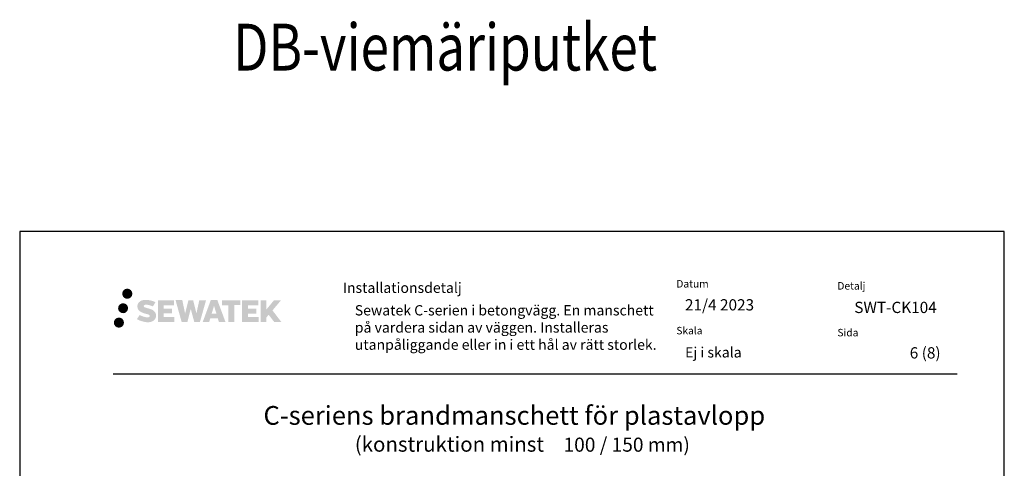
# Model space of a CAD drawing. Units: millimetres. Extents: x -8182 to 2595, y -12029 to -5711.
# Drawn here: x -3902 to -2852, y -8397 to -7919 of the extents above; entities that cross this region are included whole.
import ezdxf

# ---------------------------------------------------------------- set-up
doc = ezdxf.new("R2010")
doc.units = ezdxf.units.MM
doc.header["$LTSCALE"] = 5
doc.header["$MEASUREMENT"] = 0
doc.layers.add('Sewatek', color=7, linetype='Continuous')
doc.styles.add('_Otsikko', font='verdana.ttf', dxfattribs={"height": 16})
doc.styles.add('_Taulukon tyhjä rivi', font='verdana.ttf', dxfattribs={"height": 1})
doc.styles.add('_Teksti 11', font='verdana.ttf', dxfattribs={"height": 11})
doc.styles.add('_Teksti 12', font='verdana.ttf', dxfattribs={"height": 12})
doc.styles.add('_Teksti 8', font='verdana.ttf', dxfattribs={"height": 8})
doc.styles.add('Teksti 50', font='simplex.shx', dxfattribs={"width": 0.8, "height": 50})

msp = doc.modelspace()

# ---------------------------------------------------------------- hatches: boundary and pattern name
at = {"layer": 'Sewatek', "ltscale": 0.5, "true_color": 0x002d72, "transparency": 33554687}
h = msp.add_hatch(color=166, dxfattribs=at)
h.dxf.hatch_style = 1
h.paths.add_polyline_path([(-3792.65563, -8210.9991, 1), (-3781.8191, -8210.9991, 1)])
at = {"layer": 'Sewatek', "ltscale": 0.5, "true_color": 0xda1884, "transparency": 33554687}
h = msp.add_hatch(color=222, dxfattribs=at)
h.dxf.hatch_style = 1
h.paths.add_polyline_path([(-3786.39304, -8226.46266, 1), (-3797.04087, -8226.46266, 1)])
at = {"layer": 'Sewatek', "ltscale": 0.5, "true_color": 0x002d72, "transparency": 33554687}
h = msp.add_hatch(color=166, dxfattribs=at)
h.dxf.hatch_style = 1
h.paths.add_polyline_path([(-3756.93836, -8231.86375), (-3757.86391, -8230.36144), (-3758.75118, -8229.49977), (-3759.58726, -8228.7234), (-3760.67524, -8228.12552), (-3761.71974, -8227.6632), (-3762.9526, -8227.18375), (-3765.48066, -8226.49133), (-3767.44446, -8225.93901), (-3769.0646, -8225.27623), (-3769.50645, -8224.8221), (-3769.69056, -8223.88929), (-3769.38371, -8223.39834), (-3768.5491, -8222.87057), (-3766.79395, -8222.64228), (-3764.34313, -8223.05075), (-3761.92373, -8223.80485), (-3759.91279, -8224.55895), (-3757.14673, -8219.96891), (-3758.85057, -8219.26138), (-3759.76025, -8218.92928), (-3761.07939, -8218.52705), (-3762.80757, -8218.10591), (-3765.23409, -8217.68821), (-3766.75032, -8217.54999), (-3768.3412, -8217.54999), (-3770.30038, -8217.8074), (-3772.05248, -8218.30391), (-3773.34982, -8219.02466), (-3774.3909, -8219.82549), (-3775.14368, -8220.54623), (-3775.67889, -8221.3864), (-3776.06308, -8222.13173), (-3776.42537, -8223.54936), (-3776.42537, -8225.28203), (-3776.23635, -8226.17987), (-3775.93724, -8227.21102), (-3775.1565, -8228.44285), (-3774.28901, -8229.27564), (-3773.23068, -8230.17782), (-3772.42145, -8230.65567), (-3771.09569, -8231.21703), (-3768.71887, -8232.0531), (-3766.19873, -8232.71001), (-3764.64604, -8233.1997), (-3763.9971, -8233.56362), (-3763.54936, -8233.90743), (-3763.22496, -8234.47857), (-3763.22496, -8235.00533), (-3763.34233, -8235.28886), (-3763.66171, -8235.65555), (-3764.37145, -8236.03408), (-3765.31776, -8236.23517), (-3766.60712, -8236.23517), (-3767.96745, -8235.96311), (-3769.64717, -8235.53727), (-3771.37419, -8234.91033), (-3772.79367, -8234.35437), (-3774.05937, -8233.65646), (-3776.91621, -8238.10697), (-3775.77366, -8238.78211), (-3774.35068, -8239.40532), (-3772.68879, -8240.03891), (-3770.88596, -8240.55658), (-3769.33027, -8240.96309), (-3767.52443, -8241.25495), (-3766.24757, -8241.44648), (-3765.00719, -8241.44648), (-3763.71994, -8241.33226), (-3761.65334, -8240.88525), (-3760.40579, -8240.40639), (-3759.46068, -8239.86453), (-3758.70459, -8239.23446), (-3758.16273, -8238.65479), (-3757.55786, -8237.83569), (-3756.99368, -8236.90943), (-3756.6396, -8235.44884), (-3756.6396, -8233.53458)])
h.paths.add_polyline_path([(-3739.40024, -8226.83146), (-3748.30149, -8226.83146), (-3748.30149, -8223.26175), (-3737.29355, -8223.26175), (-3737.29355, -8217.87984), (-3754.65539, -8217.87984), (-3754.65539, -8240.99885), (-3737.13124, -8240.99885), (-3737.13124, -8235.75335), (-3748.305, -8235.75335), (-3748.305, -8232.09314), (-3739.40024, -8232.09314)])
h.paths.add_polyline_path([(-3728.57434, -8217.85364), (-3735.75899, -8217.85364), (-3729.31983, -8241.01435), (-3723.10995, -8241.01435), (-3719.567, -8227.19926), (-3715.85166, -8241.00178), (-3709.73263, -8241.00178), (-3703.248, -8217.93797), (-3710.45924, -8217.93797), (-3713.49766, -8231.92493), (-3717.01716, -8217.87169), (-3721.9811, -8217.87169), (-3725.581, -8232.10366)])
h.paths.add_polyline_path([(-3691.17196, -8217.86247), (-3698.20562, -8217.86037), (-3706.73267, -8241.01353), (-3699.87546, -8241.01353), (-3698.73823, -8237.16099), (-3690.7477, -8237.16099), (-3689.53854, -8241.0368), (-3682.54774, -8241.0368)])
h.paths.add_polyline_path([(-3697.26377, -8232.2732), (-3694.74492, -8223.89076), (-3692.16855, -8232.2732)], flags=16)
h.paths.add_polyline_path([(-3632.41327, -8228.79365), (-3623.22199, -8217.87537), (-3630.73244, -8217.87537), (-3638.79022, -8227.71023), (-3638.79022, -8217.87585), (-3645.09817, -8217.87585), (-3645.09817, -8241.0563), (-3638.79717, -8241.0563), (-3638.79717, -8236.14436), (-3636.47512, -8233.46443), (-3630.59068, -8241.10768), (-3623.00214, -8241.10768)])
h.paths.add_polyline_path([(-3649.4809, -8226.90448), (-3658.43368, -8226.90448), (-3658.43368, -8223.22262), (-3647.395, -8223.22262), (-3647.395, -8217.87432), (-3664.81749, -8217.87432), (-3664.81749, -8241.06189), (-3647.25329, -8241.06189), (-3647.25329, -8235.71378), (-3658.4348, -8235.71378), (-3658.4348, -8232.12822), (-3649.4809, -8232.12822)])
h.paths.add_polyline_path([(-3673.22224, -8223.18669), (-3666.7151, -8223.18669), (-3666.7151, -8217.87091), (-3686.18184, -8217.87091), (-3686.18184, -8223.24358), (-3679.57714, -8223.24358), (-3679.57714, -8241.01072), (-3673.22224, -8241.01072)])
at = {"layer": 'Sewatek', "ltscale": 0.5, "true_color": 0x05c3de, "transparency": 33554687}
h = msp.add_hatch(color=132, dxfattribs=at)
h.dxf.hatch_style = 1
h.paths.add_polyline_path([(-3790.79024, -8241.82679, 1), (-3801.59542, -8241.82679, 1)])

# ---------------------------------------------------------------- linework, layer by layer
at = {"layer": 'Sewatek'}
for p, q in [((-2851.98347, -8144.44101), (-3901.98347, -8144.44101)), ((-3901.98347, -8144.44101), (-3901.98347, -9629.44101)), ((-2851.98347, -9629.44101), (-2851.98347, -8144.44101))]:
    msp.add_line(p, q, dxfattribs=at)
at = {"layer": 'Sewatek', "color": 166, "true_color": 0x002d72}
msp.add_line((-3802.33663, -8296.4757), (-2902.33663, -8296.4757), dxfattribs=at)

# ---------------------------------------------------------------- texts
at = {"layer": 'Sewatek', "ltscale": 10, "style": 'Teksti 50', "width": 0.8}
msp.add_text('DB-viemäriputket', height=50, dxfattribs=at).set_placement((-3674.20531, -7972.89794, 1))
at = {"layer": 'Sewatek', "style": '_Teksti 12'}
for s, p in [('SWT-CK104', (-3011.95546, -8231.59615)), ('6 (8)', (-2952.8243, -8280.08496))]:
    msp.add_text(s, height=12, dxfattribs=at).set_placement(p)
at = {"layer": 'Sewatek', "ltscale": 10, "style": '_Otsikko'}
for s, height, p in [('C-seriens brandmanschett för plastavlopp', 20, (-3642.01663, -8350.82375)), ('(konstruktion minst', 16, (-3544.61663, -8379.54375)), (' 100 / 150 mm)', 15, (-3326.64863, -8379.54375))]:
    msp.add_text(s, height=height, dxfattribs=at).set_placement(p)
at = {"layer": 'Sewatek', "color": 166, "lineweight": 0, "true_color": 0x002d72, "insert": (-3557.38836, -8199.11856), "char_height": 11, "attachment_point": 1, "style": '_Taulukon tyhjä rivi'}
msp.add_mtext('Installationsdetalj', dxfattribs=at)
at = {"layer": 'Sewatek', "color": 166, "true_color": 0x002d72, "char_height": 8, "attachment_point": 1, "style": '_Teksti 8'}
for s, insert, width in [('Datum', (-3201.73999, -8196.3744), 21.816), ('Detalj', (-3030.00042, -8198.60204), 33.784), ('Skala', (-3201.73999, -8246.3744), 58.4), ('Sida', (-3030.00042, -8248.48234), 22.304)]:
    msp.add_mtext(s, dxfattribs=dict(at, insert=insert, width=width))
at = {"layer": 'Sewatek', "attachment_point": 1}
for s, insert, char_height, width, style in [('21/4 2023', (-3192.49383, -8216.83994), 12, 175.0562025, '_Teksti 12'), ('{\\T0.9;Sewatek C-serien i betongvägg. En manschett på vardera sidan av väggen. Installeras utanpåliggande eller in i ett hål av rätt storlek.\\fSegoe UI|b0|i0|c0|p34;^M}', (-3544.62753, -8223.16872), 11, 337.0852403, '_Teksti 11'), ('Ej i skala', (-3192.37707, -8268.03668), 11, 130.7738989, '_Teksti 11')]:
    msp.add_mtext(s, dxfattribs=dict(at, insert=insert, char_height=char_height, width=width, style=style))

doc.saveas('drawing.dxf')
